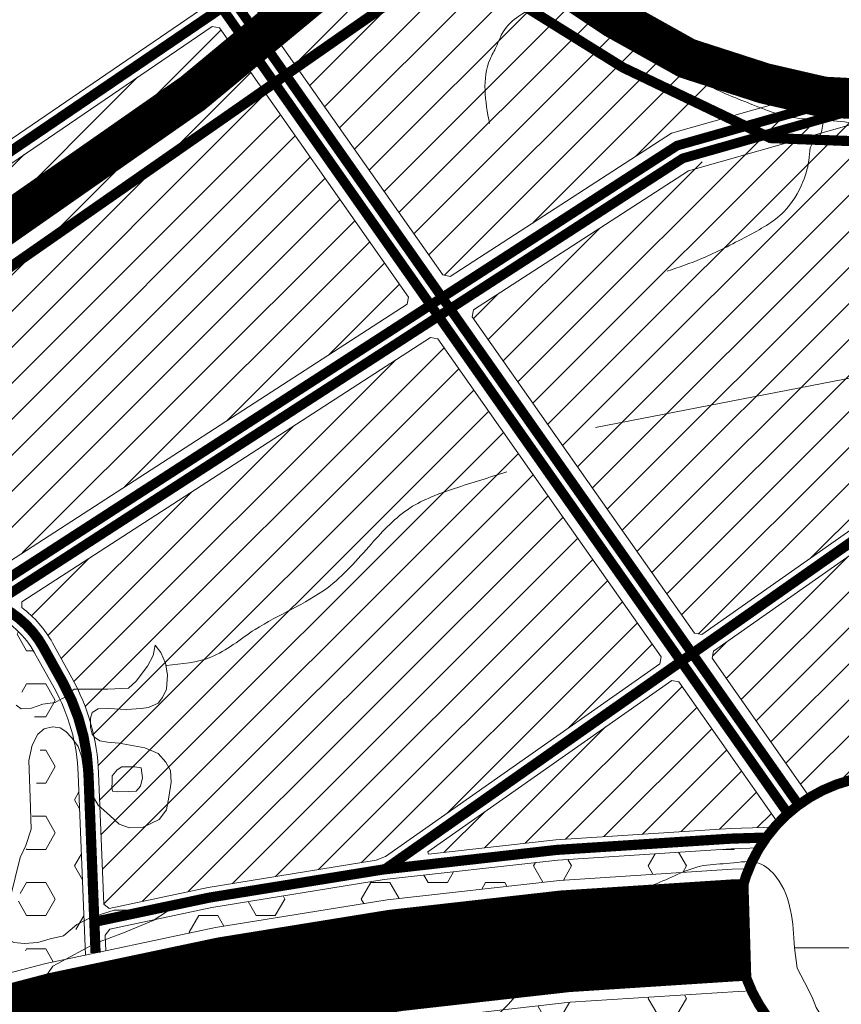
# Model space of a CAD drawing. Extents: x 177 to 27358, y -1722 to 33358.
# Drawn here: x 23787 to 24593, y 12351 to 13317 of the extents above; entities that cross this region are included whole.
import ezdxf

# ---------------------------------------------------------------- set-up
doc = ezdxf.new("R2010")
doc.units = 0
doc.header["$MEASUREMENT"] = 0
for name, pattern in [('$LONG$DUONG$HCM$', [3, 2, -1]), ('ACAD_ISO14W100', [25.5, 12, -3, 0.5, -3, 0.5, -3, 0.5, -3]), ('DASHED', [0.75, 0.5, -0.25])]:
    doc.linetypes.add(name, pattern=pattern)
for name, color, linetype, lineweight in [('0H-DUONG', 7, 'CONTINUOUS', 9), ('A-CXANH-HATCH-72', 84, 'CONTINUOUS', 9), ('A-DCUHH-HATCH', 40, 'CONTINUOUS', 5), ('A-LE', 4, 'CONTINUOUS', 9), ('D-DDO-32', 32, 'CONTINUOUS', 9), ('hh-duong HH', 7, 'CONTINUOUS', 9), ('hh-duong MOI', 7, 'DASHED', 9), ('NET-RANHHUYEN', 5, 'ACAD_ISO14W100', 9), ('NET-RANHSONG', 150, 'CONTINUOUS', 9), ('RANH-NSG', 1, '$LONG$DUONG$HCM$', 9)]:
    doc.layers.add(name, color=color, linetype=linetype, lineweight=lineweight)
pattern_1 = [(0, (0, 0), (0, 32.47595265), [18.75, -37.5]), (120, (0, 0), (-28.12500000700056, -16.23797632499999), [18.75, -37.5]), (59.99999999999999, (18.75, 0), (-28.12500000700056, 16.23797632500001), [18.75, -37.5])]
pattern_2 = [(45, (0, 0), (-17.67766952966369, 17.67766952966369), [])]

msp = doc.modelspace()

# ---------------------------------------------------------------- hatches: boundary and pattern name
at = {"layer": 'A-CXANH-HATCH-72', "ltscale": 10}
h = msp.add_hatch(dxfattribs=at)
h.set_pattern_fill('HEX', color=256, scale=150, style=0)
h.set_pattern_definition(pattern_1)
h.paths.add_polyline_path([(23467.41921964267, 12976.85674023397), (23383.76372004316, 12924.34719610298), (23388.1525307134, 12910.4561042306), (23400.42725249958, 12897.74320900393), (23416.96765731215, 12871.00128856635), (23436.98246686931, 12847.1310508546), (23453.77785109398, 12827.10039241962), (23488.16903359482, 12790.35340233193), (23489.61796786278, 12787.64535966801), (23509.79427816471, 12751.31386666309), (23515.55658616098, 12743.46490931151), (23525.16528742197, 12723.17978458698), (23533.83666054609, 12713.69621257352), (23539.25930251118, 12701.71861071891), (23560.23835582156, 12661.8523584387), (23569.57743152626, 12650.53925143898), (23578.96985535373, 12647.89598174928), (23599.37487231463, 12650.05870752968), (23625.62207701814, 12661.44232493743), (23643.5363746212, 12672.42201261437), (23697.95406594536, 12697.15634853852), (23710.7426422113, 12702.84541185406), (23720.2321976671, 12701.26151247103), (23738.26956236565, 12702.29514668437), (23751.41441110503, 12699.25661469598), (23759.80327482912, 12691.62998598292), (23770.35959137865, 12681.38871139225), (23785.33092665992, 12666.6776230355), (23791.80020581765, 12650.20371253428), (23807.97924506863, 12621.77418582563), (23806.87781667475, 12597.79105518202), (23803.67342512577, 12568.91696645481), (23796.49764243624, 12514.58902826615), (23792.19275151229, 12499.01764701286), (23792.16878795593, 12484.22632202424), (23790.88286233764, 12474.12791399593), (23785.39633997081, 12451.29427662041), (23790.9499434383, 12407.9639489666), (23799.07351401023, 12387.91253319523), (23812.61105658527, 12391.45469753306), (23841.55476891265, 12397.56528603342), (23840.52465442698, 12422.9256427537), (23845.31777573068, 12428.12024519665), (23850.32224073889, 12428.31930205624), (23844.40054829262, 12577.19587278293, 0.1171440080058918), (23820.72293087119, 12661.76815437616), (23801.66145989992, 12696.15113005139, 0.3160929365054724), (23708.60716982513, 12741.36363333041), (23644.13646048607, 12730.95754164753, -0.3713914044097844), (23521.79856007121, 12806.16207340537)])
h = msp.add_hatch(dxfattribs=at)
h.set_pattern_fill('HEX', color=256, scale=150, style=0)
h.set_pattern_definition(pattern_1)
h.paths.add_polyline_path([(24314.43386685341, 12492.80008257486), (24144.38341500101, 12473.59269960348), (23975.44867067154, 12446.27378585958), (23878.98829749361, 12425.9090986901), (23880.49725920699, 12424.5155853929), (23881.23600843394, 12405.9427782897), (23979.11281141212, 12426.6065017249), (24147.10373508443, 12453.77278756979), (24316.20321977068, 12472.87275776911), (24485.62604808135, 12483.83982047441), (24501.84272174244, 12484.32716728576, -0.0383920909393737), (24512.1356711223, 12504.64552242814), (24484.6794112524, 12503.82040126194)])
h = msp.add_hatch(dxfattribs=at)
h.set_pattern_fill('HEX', color=256, scale=150, style=0)
h.set_pattern_definition(pattern_1)
h.paths.add_polyline_path([(24163.42565561333, 12334.8533153728), (24001.09765581757, 12308.60279691244), (23886.07369898979, 12284.31897112301), (23886.87998074915, 12264.0483365952), (24004.76179654952, 12288.93551277583), (24166.14597570038, 12315.03340334054), (24328.58869016308, 12333.38148412205), (24492.25250579906, 12343.97575495755), (24515.83683147869, 12344.6845159613, -0.03811893974751995), (24504.6840258388, 12364.3583788662), (24491.30586898079, 12363.95633574505), (24326.81933724445, 12353.30880892872)])
at = {"layer": 'A-DCUHH-HATCH', "ltscale": 10}
h = msp.add_hatch(dxfattribs=at)
h.set_pattern_fill('ANSI31', color=256, scale=200, style=0)
h.set_pattern_definition(pattern_2)
h.paths.add_polyline_path([(24506.66690266436, 13258.08985672699), (24441.09813674547, 13279.28080360338), (24370.30800019919, 13318.81503609316), (24296.5492283485, 13367.93557497958), (24251.84689762299, 13394.72867318758), (24227.26064033937, 13408.12508112987), (24202.67438305582, 13412.5905974978), (24169.1475119338, 13399.19418955574), (24075.2726666411, 13343.37537611722), (24032.5279354538, 13307.92670672597), (24201.82593306983, 13066.7773033975), (24208.89662559874, 13065.40147184914)])
h = msp.add_hatch(dxfattribs=at)
h.set_pattern_fill('ANSI31', color=256, scale=200, style=0)
h.set_pattern_definition(pattern_2)
h.paths.add_polyline_path([(23982.76451548174, 13309.19473900364), (23975.75888253098, 13310.47257761983), (23492.08953568251, 12981.09237527972), (23489.47455768671, 12973.51390674366), (23540.85490034748, 12812.23297904387, 0.3713914044085349), (23640.94954614144, 12750.70199851428), (23705.4202554817, 12761.10809019712, -0.06536646450266059), (23734.04668813935, 12761.9522608738), (23743.20618754224, 12764.05125232298), (24166.89502917715, 13038.22206409834), (24168.21986461571, 13045.0306767149)])
h = msp.add_hatch(dxfattribs=at)
h.set_pattern_fill('ANSI31', color=256, scale=200, style=0)
h.set_pattern_definition(pattern_2)
h.paths.add_polyline_path([(24956.14258307953, 13227.19506514662), (24917.17788512684, 13239.09129745307), (24789.77641486764, 13239.09129745307), (24702.60684533709, 13234.62578108515), (24575.20512892237, 13241.32405563727), (24559.85382235943, 13244.86292091305), (24231.89644972432, 13032.64034092821), (24230.57161428554, 13025.83172831057), (24352.64039541429, 12851.95599351886), (24448.66035501905, 12715.24704182517), (24455.6257681582, 12714.02924882072), (24777.71630536797, 12940.25525661906, -0.1493875114129312), (24811.05311060785, 12951.14501869093), (24993.30613488855, 12954.6355476315, 0.1964528005844622), (25021.09696689201, 12966.61909791461), (25055.94521611987, 13002.14873222762), (25058.97239508027, 13010.69581464376, 0.09887235625009481), (25037.17579352139, 13079.79687801473)])
h = msp.add_hatch(dxfattribs=at)
h.set_pattern_fill('ANSI31', color=256, scale=200, style=0)
h.set_pattern_definition(pattern_2)
h.paths.add_polyline_path([(24319.90385658369, 12828.97080198098), (24196.96554583136, 13004.08510162819), (24189.89485330148, 13005.46093317675), (23789.11429004874, 12746.11416363063), (23788.98254203528, 12740.48787376282, -0.1055647447751086), (23819.1532766831, 12705.84836396754), (23838.21474765443, 12671.46538829205, -0.1171440080068835), (23864.38474585739, 12577.99076126716), (23869.50015654423, 12449.38482506903), (23874.59104157265, 12445.42160775074), (23971.78452994275, 12465.94106999586), (24136.54340538064, 12492.58469220963), (24145.57088581239, 12496.25669691942), (24414.70973744052, 12685.29114814742), (24415.92753044495, 12692.25656128658), (24319.90633262794, 12828.96727589172)])
h = msp.add_hatch(dxfattribs=at)
h.set_pattern_fill('ANSI31', color=256, scale=200, style=0)
h.set_pattern_definition(pattern_2)
h.paths.add_polyline_path([(25062.33639380684, 12859.95818890398), (25060.39024765797, 12973.03156118636), (25056.80306415862, 12974.46122380942), (25035.37535474813, 12952.61454007663, -0.196452800573818), (24993.6891067443, 12934.63921465354), (24811.43608246397, 12931.14868571276, 0.1493875114138199), (24789.21154563741, 12923.88884433187), (24467.12100842769, 12697.6628365333), (24465.90321542325, 12690.69742339415), (24561.68645514333, 12554.32550295333, -0.353984525060741), (24746.9534902188, 12529.6915936684), (25062.91584704768, 12535.74293767963), (25067.82888625202, 12540.83794023091)])
h = msp.add_hatch(dxfattribs=at)
h.set_pattern_fill('ANSI31', color=256, scale=200, style=0)
h.set_pattern_definition(pattern_2)
h.paths.add_polyline_path([(24433.17039084901, 12667.70694285577), (24426.20497770984, 12668.92473586021), (24187.05132332054, 12500.9509203252), (24187.92812735599, 12498.63829722921), (24312.66451394085, 12512.72740738202), (24483.73277444823, 12523.80098205175), (24527.08485252299, 12525.10380761346, -0.008823760548379708), (24530.59662479251, 12528.9958002485)])

# ---------------------------------------------------------------- linework, layer by layer
at = {"layer": '0H-DUONG', "const_width": 100, "flags": 128}
msp.add_lwpolyline([(22337.70169713148, 11576.76750030663), (22479.01522467461, 11686.95411382062), (22613.37457581056, 11786.6414773979), (22752.34390897164, 11879.79600378858), (22895.6060949933, 11966.20788801776), (23042.83400475664, 12045.66733129445), (23193.69153375882, 12118.00454035862), (23347.83258362151, 12183.0597280842), (23504.90704981999, 12240.66310981398), (23664.5538586308, 12290.69490766226), (23826.40994241164, 12333.0453449467), (23990.1052336127, 12367.60464931821), (24155.26469534438, 12394.31305147092), (24321.51127850982, 12413.0907833489), (24488.46595853315, 12423.8980781108), (24502.88170718976, 12424.33130315281)], dxfattribs=at)
at = {"layer": 'A-LE'}
for p, q in [((24201.82593306983, 13066.7773033975), (23965.1997961982, 13403.82943940641)), ((25165.37390213078, 13374.12990186013), (24442.61736518122, 13168.998721823)), ((23485.75512342482, 13000.97585274238), (23964.26600381042, 13326.84312473362)), ((23492.08953568251, 12981.09237527973), (23975.75888253098, 13310.47257761983)), ((23975.75888253144, 13310.47257761975), (23982.76451548174, 13309.19473900364)), ((23982.76451548173, 13309.19473900364), (24168.21986461571, 13045.03067671489)), ((24231.8964497242, 13032.64034092813), (24442.61736518122, 13168.998721823)), ((24208.89662559862, 13065.40147184916), (24201.82593306983, 13066.7773033975)), ((24168.21986461571, 13045.03067671489), (24166.89502917694, 13038.22206409731)), ((24166.89502917714, 13038.22206409834), (23743.20618754222, 12764.05125232297)), ((24230.57161428554, 13025.83172831057), (24231.89644972431, 13032.64034092815)), ((24352.64039541429, 12851.95599351886), (24230.57161428554, 13025.83172831057)), ((24189.89485330148, 13005.46093317674), (23789.11429004873, 12746.11416363062)), ((24189.89485330259, 13005.46093317653), (24196.96554583136, 13004.08510162819)), ((24196.96554583136, 13004.08510162819), (24319.90385658369, 12828.97080198098)), ((24319.90633262794, 12828.96727589172), (24415.92753044495, 12692.25656128658)), ((23819.15327668311, 12705.84836396752), (23838.21474765443, 12671.46538829205)), ((23820.72293087119, 12661.76815437616), (23801.66145989992, 12696.15113005139)), ((24415.92753044495, 12692.25656128658), (24414.70973744053, 12685.29114814743)), ((24414.70973744053, 12685.29114814743), (24145.57088581239, 12496.25669691941)), ((23851.46230968439, 12399.65696328665), (23844.40054829262, 12577.19587278293)), ((23864.38474585737, 12577.99076126769), (23869.50015654424, 12449.38482506904)), ((23971.78452994274, 12465.94106999586), (24136.54340538064, 12492.58469220963)), ((24145.57088581239, 12496.25669691941), (24136.54340538064, 12492.58469220963)), ((23874.59104157265, 12445.42160775074), (23971.78452994274, 12465.94106999586)), ((23869.50015654424, 12449.38482506904), (23874.59104157265, 12445.42160775074))]:
    msp.add_line(p, q, dxfattribs=at)
at = {"layer": 'A-LE', "flags": 128}
for points in [[(25485.8775099577, 13506.67438694102), (24425.92375428283, 13205.8406295546), (24208.89662559884, 13065.40147184921)], [(23789.11429004873, 12746.11416363062), (23788.98254203528, 12740.48787376282)], [(24527.08485252244, 12525.10380761345), (24483.73277444828, 12523.80098205175), (24312.66451394086, 12512.72740738202), (24187.92812735599, 12498.63829722921), (24187.05132332055, 12500.9509203252), (24426.20497770984, 12668.92473586021), (24433.170390849, 12667.70694285577), (24530.59662479228, 12528.99580024883)], [(24512.13567112217, 12504.64552242812), (24484.67941125277, 12503.82040126249), (24314.43386685611, 12492.80008257563), (24144.38341499559, 12473.59269960265), (23975.44867067349, 12446.27378585995), (23875.39732333195, 12425.15097322316), (23870.70388254614, 12419.12209175919), (23871.31144218417, 12403.84750662203)], [(24501.84272174244, 12484.32716728576), (24485.62604808329, 12483.8398204755), (24316.20321976663, 12472.87275776855), (24147.10373508096, 12453.77278756934), (23979.11281140916, 12426.60650172431), (23812.61105658721, 12391.45469753344), (23647.97893386872, 12348.37789606051), (23485.59542114611, 12297.48844112619), (23325.82573625241, 12238.89665106319), (23169.04128329416, 12172.72581578745), (23062.10574189205, 12121.4494978872), (23055.22252447689, 12123.68772197668), (23050.4621992672, 12132.5079792238), (23052.59594666269, 12139.06989914047), (23160.82453313901, 12190.96624093004), (23318.49012046384, 12257.50895872329), (23479.15821158911, 12316.43021823057), (23642.45395894826, 12367.60555885995), (23666.47560630914, 12373.89094057851), (23672.30553721741, 12370.25615746255), (23675.29010082239, 12355.52399669642)], [(23606.65954972355, 12209.67396673832), (23681.12878339231, 12233.01191926355), (23840.20882823927, 12274.63599236061), (24001.09765581281, 12308.60279691127), (24163.42565561238, 12334.85331537285), (24326.81933724916, 12353.30880892894), (24491.30586898634, 12363.95633574638), (24504.6840258388, 12364.3583788662)]]:
    msp.add_lwpolyline(points, dxfattribs=at)
for points in [[(24352.64039541429, 12851.95599351886), (24448.66035501905, 12715.24704182516), (24455.62576815821, 12714.02924882072), (24777.71630536797, 12940.25525661906, -0.1493875114138142), (24811.05311060805, 12951.14501869093), (24993.30613488855, 12954.6355476315, 0.19645280057374), (25021.09696689085, 12966.61909791343), (25055.94521611986, 13002.14873222761), (25058.97239508027, 13010.69581464376, 0.09887235625009481), (25037.17579352139, 13079.79687801473)], [(24561.68645514333, 12554.32550295333), (24465.90321542325, 12690.69742339415), (24467.12100842769, 12697.6628365333), (24789.21154563741, 12923.88884433187, -0.1493875114138199), (24811.43608246397, 12931.14868571276), (24993.6891067443, 12934.63921465354, 0.196452800573818), (25035.37535474813, 12952.61454007663), (25056.80306415862, 12974.46122380942), (25060.39024765797, 12973.03156118636), (25062.33639380684, 12859.95818890398)]]:
    msp.add_lwpolyline(points, format="xyb", dxfattribs=at)
msp.add_lwpolyline([(24774.24040698199, 12365.91215078981, 299.1074931173119), (24773.40392759676, 12364.11050707299, 0.003343279667044846)], format="xyb", close=True, dxfattribs=at)
at = {"layer": 'A-LE'}
for centre, radius, start, end in [((24336.2727449356, 12840.46251613197), 20.00000000012555, 215.0706242000426, 215.0829674519523), ((23722.94828437475, 12652.51357742997), 90.0000000002497, 29.0034114949934, 99.16892136021842), ((23722.94828437526, 12652.51357743013), 109.9999999997398, 29.00341149233786, 53.10779433121936), ((23654.55067143091, 12569.64443217445), 209.9999999993851, 2.277787710409286, 29.00341149259643), ((23654.55067143072, 12569.64443217495), 189.9999999993153, 2.277787710361865, 29.0034114949934)]:
    msp.add_arc(centre, radius, start, end, dxfattribs=at)
at = {"layer": 'D-DDO-32', "flags": 128}
msp.add_lwpolyline([(24351.50291905088, 12917.16384839596), (25115.84355599966, 13065.46464042881)], dxfattribs=at)
at = {"layer": 'hh-duong HH', "flags": 128}
for points, const_width in [([(23750.69826728352, 12753.11719655487), (24431.45351289278, 13193.63674761933), (26495.71200527807, 13779.51007950405)], 9.500000000634978), ([(23758.03252172789, 12741.78323379746), (24437.0876065717, 13181.20260375853), (26499.39796403963, 13766.52302025074)], 9.500000000634978), ([(23954.35540767891, 13396.21617876241), (24341.79682663117, 12844.3415652357), (24550.88179444984, 12546.65567906093)], 9.500000000032598)]:
    msp.add_lwpolyline(points, dxfattribs=dict(at, const_width=const_width))
at = {"layer": 'hh-duong HH', "const_width": 9.500000000032598, "flags": 128}
msp.add_lwpolyline([(23943.30640805496, 13388.45927169079), (24330.74824510316, 12836.58406262501, 5.385760292375009e-05), (24330.74908076817, 12836.58287257), (24539.83446615582, 12538.89639187907)], format="xyb", dxfattribs=at)
at = {"layer": 'hh-duong HH', "ltscale": 60, "const_width": 9.902353053179175, "flags": 128}
msp.add_lwpolyline([(24774.24040698199, 12365.91215078981, 299.1074931173119), (24773.40392759676, 12364.11050707299, 0.003343279667044846)], format="xyb", close=True, dxfattribs=at)
at = {"layer": 'hh-duong MOI', "linetype": 'DASHED', "ltscale": 100, "const_width": 10, "flags": 128}
for points in [[(23476.07421033057, 12982.63306990512), (23985.10085632247, 13328.92692987883)], [(23860.17745329535, 12432.15818674643), (23973.61660030812, 12456.10742792791), (24143.02325494799, 12483.50265561869), (24313.54919039848, 12502.76374497883), (24484.20609285052, 12513.81069165712), (24518.92557707875, 12514.85408873423)]]:
    msp.add_lwpolyline(points, dxfattribs=at)
for points in [[(24145.15329594014, 12483.74324605886), (24783.46392550268, 12932.07205047546, -0.1493875114138165), (24811.24459653592, 12941.14685220195), (24993.49762081642, 12944.63738114252, 0.1964528005737868), (25028.23616081943, 12959.61681899502), (25146.24746486105, 13079.93558881326, -0.2081217033747894), (25183.22782059789, 13094.90769502298), (25554.09316715067, 13085.37786448114)], [(23476.1654576868, 12982.34664794742), (23531.32673020932, 12809.19752622477, 0.3713914044096503), (23642.54300331382, 12740.82977008103), (23707.0137126528, 12751.23586176366, -0.3160929365059756), (23810.4073682915, 12700.99974700957), (23829.46883926239, 12666.61677133497, -0.1171440080177512), (23854.39264707531, 12577.59331701683), (23861.38687593429, 12401.75223495434)]]:
    msp.add_lwpolyline(points, format="xyb", dxfattribs=at)
at = {"layer": 'NET-RANHHUYEN', "ltscale": 12, "const_width": 40, "flags": 128}
msp.add_lwpolyline([(8126.770817234545, 28807.6681267226), (9187.619289463371, 28553.09021587185), (8382.80054378703, 25538.6467119621), (9153.1594187109, 25326.78859897846), (9817.879599841923, 25143.38775959708), (10932.51243745681, 24856.90462730669), (11013.52692607297, 24959.55746220917), (11038.44746252262, 24948.06786956362), (11071.0359888867, 24934.66327422977), (11109.3751999922, 24919.34381736935), (11193.72185827306, 24904.02436050893), (11264.64959574264, 24904.02436050893), (11306.82267872758, 24907.85422472403), (11364.3317415413, 24921.25867889592), (11421.84080435504, 24953.81273646749), (11547.33752337169, 25070.58089354568), (11597.1788424265, 25126.11413640789), (11650.85378720532, 25166.32778124748), (11698.77804724269, 25195.05183344198), (11735.20019933071, 25208.45642877583), (11769.70578471223, 25216.11615720604), (11790.79244928243, 25214.20129567947), (11819.54685761156, 25198.88169765709), (11867.47087149342, 25168.24278393601), (11905.81032875444, 25139.51873174174), (11936.48179610104, 25110.79467954746), (11970.98713532705, 25076.32576044955), (11997.82473079421, 25028.45224601756), (12022.74526724386, 24986.32373965139), (12043.83193181411, 24944.19509212304), (12068.75246826375, 24905.89630881002), (12097.50687659289, 24859.93779706656), (12118.59354116309, 24815.89428801186), (12137.76314671586, 24792.91496155927), (12153.09888038915, 24785.25523312906), (12188.31511669305, 24784.99337775613), (12230.48844583349, 24804.14269883189), (12301.41618330308, 24850.10121057512), (12650.82652787596, 25077.59635894563), (12801.88427994771, 25135.08130659702), (13506.82021012726, 25278.79346398268), (13484.72283108276, 24675.50522352712), (13486.68001344636, 24635.09494012435), (13489.29615407783, 24608.96276205386), (13494.52818918521, 24593.28334228209), (13501.06804845286, 24585.44363239597), (13511.53211866762, 24574.99073293553), (13523.30401304266, 24567.1511642116), (13544.23190731672, 24558.00485953832), (13569.08401253799, 24547.55196007764), (13657.21654237623, 24511.01120739131), (13710.28520616378, 24465.06695300251), (13745.55904285416, 24422.94183452245), (13803.28964561599, 24307.60322426892), (13858.78269490213, 24215.38030288861), (13865.42987796683, 24200.66530139538), (13881.68352549169, 24199.16729103638), (13887.44110258708, 24198.44835334717), (13893.91843835824, 24195.57260259012), (13898.236498102, 24192.69671067087), (13907.59286857633, 24185.50733377811), (13921.26705263895, 24175.44220612854), (13953.65373149479, 24145.96547854463), (14006.91193501566, 24091.32593183619), (14040.97616358949, 24049.45730457575), (14071.20381257341, 24008.47757396338), (14102.15097407763, 23969.6546564191), (14120.86322271534, 23949.52425995752), (14131.65886438578, 23942.33488306477), (14142.64847658851, 23936.27748365681), (14162.79999642228, 23926.93129369643), (14183.6715210874, 23919.74177564195), (14198.0657099813, 23913.99027412784), (14219.65674716666, 23908.95771030294), (14237.64923712856, 23906.08195954588), (14323.25276538159, 23912.56467983666), (14392.05839630395, 23916.60783972222), (14456.81673853019, 23922.67243838803), (14479.48150599732, 23933.17897938056), (14502.44018312892, 23951.65396993564), (14521.57237304596, 23962.48405406255), (14541.34235185802, 23975.8623932782), (14554.7349340311, 23982.23303099981), (14564.30102898962, 23984.78128608855), (14582.79543001167, 23987.96660494948), (14604.47852935326, 23987.32954117729), (14637.00330144338, 23986.69247740487), (14662.51288799949, 23982.23303099981), (14692.87543019623, 23976.43169932583), (14736.79843261556, 23967.99388635931), (14796.82049690718, 23959.13795176804), (14865.29627946237, 23940.4825562714), (14946.22236094474, 23911.87750358068), (15044.57871323184, 23874.56643026396), (15091.88930761298, 23849.69256960232), (15147.91503739652, 23798.70092938634), (15199.12965797402, 23755.10815036138), (15232.32618841784, 23723.78883615675), (15267.36716200726, 23686.94260906269), (15302.40813559667, 23644.56946907871), (15320.54118034789, 23615.65767152262), (15322.47374716171, 23588.63010335531), (15326.3388807894, 23548.08853936152), (15328.27144760322, 23497.89432286568), (15328.27144760322, 23488.24167036362), (15368.85584300489, 23484.38046820116), (15409.44023840653, 23480.5194072002), (15438.42923292509, 23470.86675469837), (15455.82258040518, 23457.35290003362), (15471.28336107139, 23447.70010636983), (15489.48926656834, 23432.9470395523), (15246.02924594858, 23107.70561383785), (14986.92255173835, 22778.977526699), (14377.67158367387, 22191.46350841926), (14304.6600434868, 22137.91587851034), (14424.3971831707, 22103.43762261657), (14472.41261537262, 21951.57698343977), (14548.43716128243, 21963.5659752102), (14616.59341523893, 21871.79804843505), (14399.61510620762, 21188.83454542029), (14182.62965541027, 21161.24607913479), (14101.60795628403, 20074.9355685071), (14352.68894211436, 20076.6987097124), (14359.62270422333, 19902.16615163119), (14505.48658028758, 19905.99991493746), (14513.16368121241, 19706.64376247375), (14355.78415376091, 19702.80999916749), (14368.51807140601, 19251.80414343303), (14542.84129001258, 19239.65711292977), (14559.0574137518, 19110.08891548569), (14729.32648983344, 19106.03985414797), (14725.36057787656, 18960.06817260574), (14948.9636188486, 18941.45767260859), (14805.15408501939, 18192.38080380613), (14855.35411070759, 18073.30339951794), (14848.26590790789, 18016.66765967877), (14819.91294792228, 17967.11142569714), (14777.44919731282, 17899.56610093875), (14719.26641963825, 17820.47496830815), (14639.02421451847, 17712.28214276446), (14578.84263507203, 17664.19645957932), (14506.62465046421, 17620.11792945237), (14430.39462999381, 17592.06793480184), (14370.21290176058, 17584.05362868615), (14297.99506593956, 17600.08224091776), (14181.64394290926, 17620.11792945237), (14105.41377365209, 17640.15361798675), (14077.32907625354, 17644.16077104471), (13976.4797515712, 17586.15994190475), (13928.33442849933, 17554.10287095168), (13904.26176696337, 17477.96719311624), (13856.1164438915, 17441.90289235002), (13767.85016704655, 17389.81005610692), (13707.66843881331, 17353.74583209589), (13631.43841834291, 17277.61015426022), (13587.30527992043, 17225.51731801758), (13563.2326183845, 17189.45301725114), (13547.18417736053, 17125.33879858958), (13551.19621322312, 17085.26742152035), (13531.13573633657, 17061.22457992778), (13482.9904132647, 17005.12459062719), (13442.8693107048, 16985.08890209258), (13432.28338798469, 16964.40888002287), (13239.24428819813, 17120.20843489973), (13036.80026564816, 17302.46535324954), (12573.9937162822, 16358.40927334194), (13364.92200681752, 16000.1654159475), (13218.89405065423, 15821.43884986285), (13050.8888018006, 15679.03094289415), (12882.622402754, 15507.71024477049), (12774.52998466177, 15389.91608624105), (12680.53228733652, 15302.72472614425), (12424.23407064235, 15133.08760280482), (12254.05285888574, 14925.48268974077), (12155.95190657619, 14820.05509090469), (12089.30150903256, 14771.97316797986), (11991.22771497759, 14688.0052424185), (11928.10258846142, 14603.93384219197), (11884.4336762389, 14543.53766329141), (11860.8935610655, 14452.8428933169), (11846.68790205609, 14353.51587543242), (11832.2721441385, 14227.52083741609), (11742.44178977536, 13262.71167123098), (13312.11856113341, 12895.03561813644), (13307.1253147903, 12865.10772634744), (13308.37368779966, 12846.40288204051), (13308.37368779966, 12827.6978968359), (13303.3804414566, 12810.23999518346), (13298.38719511349, 12791.53515087654), (13290.89720275169, 12759.11323288087), (13287.15232941795, 12700.50453285551), (13287.38721321974, 12668.53574113994), (13296.12533289655, 12633.6197969376), (13307.36019859214, 12575.01109691224), (13308.60857160146, 12532.6133558846), (13308.60857160146, 12476.49854116844), (13307.36019859214, 12440.33565431138), (13319.84343729704, 12370.50404770164), (13338.56804966003, 12350.55211984253), (13364.78265438486, 12331.84713463792), (13397.23887846217, 12328.10616577653), (13414.71536351019, 12326.85922312181), (13449.66808791182, 12344.31712477448), (13468.39294596921, 12375.49195921774), (13512.08403574205, 12420.38386734974), (13553.27837949617, 12464.02855103187), (13683.38975542133, 12589.96553222699), (13802.40704851544, 12706.55312056401), (13917.25220579532, 12785.1137484487), (14039.0718886837, 12882.40401859608), (14058.92374673986, 12880.20066388048), (14100.83355245092, 12844.9455794555), (14191.27020419746, 12776.63904711654), (14206.71062013925, 12763.41835523261), (14217.73959396669, 12743.58745830463), (14226.56247819545, 12719.34957015029), (14237.59145202289, 12686.29798133861), (14250.82602406032, 12646.63618748243), (14264.06084179212, 12622.39829932809), (14281.70685594396, 12604.77075711548), (14352.38103259693, 12565.56879175752), (15956.31981196768, 11945.83144977455), (16326.87826815147, 11692.07143874228), (16271.58180458538, 11315.95331029872), (16608.21800979238, 11285.98490961924), (16592.1579633986, 11157.663291615), (16540.76566615172, 11048.5899316627), (16495.79738746233, 10968.38892040987), (16496.97994488995, 10888.80125909279), (16531.12963831545, 10804.77891885842), (16528.45711865707, 10703.3005469322), (16512.91595051389, 10689.91718728239), (16465.83428074573, 10658.56258259624), (16452.75603914352, 10640.27237300252), (16486.75946730936, 10433.85453529334), (16533.84113707748, 10292.75881420662), (16656.54522197069, 9914.974491993235), (16653.4254471906, 9899.392473950087), (16516.15880304293, 9858.879283503433), (16341.45560000047, 9799.667784334895), (16154.27379014859, 9727.990698964139), (16004.52829303599, 9650.080891073718), (15929.65566755742, 9569.05451018041), (15905.48048995533, 9539.331878521283), (15893.29750944617, 9428.702873324546), (15917.94359181372, 9334.53068452984), (15975.93807326925, 9247.6311205421), (15989.58394944966, 9222.072342215142), (16016.87545565487, 9162.435381001364), (16064.63552997515, 9090.871084009566), (16107.27852380555, 9043.161458573806), (16147.87744238156, 8978.810112516432), (16207.00079295038, 8913.187038667536), (16249.70089485627, 8870.53199831726), (16341.67074275092, 8795.065421042302), (16361.37844422206, 8781.940749807785), (16453.34829211669, 8785.221917616473), (16555.17174459141, 8801.627615497717), (16603.92899483363, 8816.995773222567), (16654.13880866877, 8829.279119378225), (16734.06500651877, 8832.34995591714), (16770.95386943074, 8830.302684503644), (16813.99120436877, 8825.184717713659), (16895.22202635749, 8806.64408686295), (16914.77341908744, 8802.982064178017), (16946.54421688756, 8802.982064178017), (16974.64926701328, 8805.423318526744), (17000.31048535607, 8802.982064178017), (17025.97170369886, 8793.21676445919), (17058.96466354593, 8793.21676445919), (17104.17702846316, 8790.775368948503), (17139.61406624867, 8790.775368948503), (17165.27503843595, 8794.43739163367), (17183.60451527447, 8801.761437003537), (17199.4899141745, 8815.18875940753), (17220.26322279593, 8834.719358845185), (17245.92444113873, 8861.574003653404), (17274.02949126445, 8882.325371427265), (17314.35419261579, 8900.635343690905), (17351.01314629277, 8914.062807256858), (17397.4474271015, 8914.062807256858), (17427.31445828103, 8912.578489604442), (17456.00412771419, 8911.911922989915), (17483.35938819336, 8913.911481672003), (17515.3849569338, 8923.908851597262), (17536.73550019776, 8933.23979606972), (17571.42988684618, 8949.902126332549), (17609.4601728018, 8973.229416932947), (17646.82337735822, 8993.890723397992), (17682.1850915614, 9019.217572680478), (17706.20420657783, 9033.880485423178), (17727.55474984179, 9046.543839483558), (17738.22977531826, 9053.208799820895), (17754.90976416544, 9059.873760158465), (17773.14742500326, 9061.405225893985), (17797.5104192502, 9061.405225893985), (17819.166441487, 9062.757274821437), (17863.83209504347, 9066.813421604027), (17907.14413951709, 9066.813421604027), (17950.45618399072, 9066.813421604027), (17982.94034042369, 9064.10932374889), (17999.18241864016, 9061.405225893985), (18015.42449685666, 9058.701128038847), (18039.78749110365, 9054.64484009453), (18062.7968762678, 9050.58869331194), (18084.45289850461, 9050.58869331194), (18096.63464178357, 9053.292791166845), (18107.46252982422, 9061.405225893985), (18125.05797096806, 9074.925856330934), (18139.94668625719, 9097.911111584435), (18150.77457429784, 9116.84007889362), (18156.18851831819, 9134.416997275119), (18165.66304343151, 9161.458399310977), (18175.13756854483, 9180.387366620162), (18183.25873073081, 9196.612236074208), (18207.6217249778, 9216.893252310845), (18240.10588141077, 9226.357735965204), (18267.17584766793, 9234.470170692344), (18288.2095888061, 9234.573360060378), (18302.2530061155, 9227.559023955873), (18315.12620018807, 9219.375584780042), (18322.14803192051, 9212.361248675537), (18432.15566238869, 9255.61636837366), (18432.15566238869, 9255.61636837366), (18432.15566238869, 9255.61636837366), (18432.15566238869, 9255.61636837366), (18432.15566238869, 9255.61636837366), (19328.90778588698, 9517.741728622836), (20751.79042733352, 12375.17099346294), (20792.53637087494, 12418.6967519397), (20848.40743467465, 12449.95760558538), (20922.52991784111, 12378.93270047086), (21189.40576088463, 12430.63624324169), (21322.84375224859, 12466.01241223344), (21532.5321042116, 12490.50355538938), (21532.5321042116, 12490.50355538938), (21530.03346643478, 12664.31797020373), (21663.05488045637, 12725.58655913411), (21745.7266967297, 12725.58655913411), (21760.8637829162, 12722.09703632262), (21776.0008691027, 12717.44433924094), (21807.43960313616, 12716.28116497005), (21833.05602117834, 12720.9338620522), (21858.67268537604, 12734.8918121362), (21893.60461207989, 12748.84976221997), (22281.68770845787, 12905.07070135701), (22548.7533774141, 12959.69697884404), (23166.53204583799, 13110.77736528291), (23217.80008215851, 13118.45939729716), (23240.87051388615, 13118.45939729716), (23269.06787232356, 13115.898719959), (23294.70176740606, 13103.09519210624), (23317.77244528921, 13077.48841872442), (23442.03641757245, 12885.41164456637), (23956.81156406481, 13245.13429834441), (24075.2726666411, 13343.37537611722), (24169.14751193381, 13399.19418955575), (24202.67438305582, 13412.5905974978), (24227.26064033937, 13408.12508112987), (24251.84689762291, 13394.72867318759), (24296.54922834852, 13367.93557497956), (24370.3080001992, 13318.81503609315), (24441.09813674545, 13279.28080360339), (24517.09200051682, 13254.72060474128), (24575.20512892237, 13241.32405563727), (24702.60684533709, 13234.62578108515), (24789.77641486763, 13239.09129745307), (24917.17788512683, 13239.09129745307), (24968.6315226928, 13223.38209251481), (25010.21038630584, 13203.70764907453), (25047.41260516666, 13192.777481142), (25064.9194303312, 13205.89368266104), (25064.9194303312, 13245.24256954183), (25058.3544632028, 13293.33559076864), (25058.3544632028, 13372.03322336826), (25060.54278557895, 13428.87052010306), (25067.10799886286, 13481.33560850289), (25106.4985400998, 13557.84720751624), (25121.81704288823, 13586.26578530254), (25132.7589009244, 13632.17277294285), (25152.45404846514, 13671.52165982364), (25180.90273166585, 13723.98674822346), (25213.72830577438, 13763.33563510449), (25312.96909476537, 13783.92890152129), (25463.96604642919, 13818.90572122907), (25621.52821137693, 13842.9522318426), (25871.00163921082, 13930.39399878824), (25958.53601118919, 13954.44050940176), (26024.18691325074, 13954.44050940176), (26088.86001086798, 13991.83806421169), (26118.37748478488, 14023.50829417751), (26232.1241868839, 14037.64834208627), (26305.58434159148, 13931.18437823261), (26397.16715749633, 13756.13124170484), (26495.54170685037, 13599.56450919205), (26553.03821573375, 13500.64754811725), (26602.94599677299, 13363.85034884027), (26602.94599677299, 13323.35607409155), (26577.14963906187, 13257.0926897461), (26546.58932823868, 13152.23353252051), (26502.73632588697, 13075.57220260011), (26420.51225359546, 12971.53167531829), (26343.76962232718, 12900.34604397303), (26258.80458382975, 12834.63625209992), (26177.65075614143, 12788.55502838063), (26142.19755234198, 12762.67427566674), (26124.41272088054, 12735.89910578079), (26108.04947694756, 12716.8290552183), (26095.77728969216, 12686.86199393127), (26086.23230975895, 12637.82474118428), (26086.23230975895, 12599.68478095698), (26077.94159949954, 12312.70240841367), (26075.06402723311, 12189.10502979256), (26072.18670066104, 12085.62823330871), (26063.55447525052, 12042.5129014403), (26031.90314587478, 11970.65406195893), (26000.25181649908, 11913.16690583531), (25977.23246683954, 11861.42850759303), (25959.96801601846, 11818.31317572486), (25934.07158548121, 11763.70046899076), (25919.68446123219, 11726.33389500416), (25913.92956239374, 11674.59549676188), (25913.92956239374, 11640.10323126734), (25919.68446123219, 11602.73651638305), (25928.31668664276, 11573.99300877008), (25950.20436811078, 11550.85595258864), (25969.04666806904, 11527.68987152752), (25979.19261639054, 11504.52393136387), (25992.23726669284, 11481.35785030251), (26002.38321501438, 11458.19176924139), (26009.63021566072, 11437.92155398595), (26015.42786531668, 11413.30761047084), (26013.97826863194, 11395.93312012338), (26013.97826863194, 11378.55862977639), (26008.18061897598, 11353.94468626104), (26000.9336183296, 11333.6744710056), (25990.78791570246, 11309.06052749026), (25977.74301970581, 11277.20727170425), (25958.90071974749, 11226.53152221957), (25922.29864915184, 11151.09022353593), (25906.76953754846, 11116.96274160434), (25894.34649396012, 11089.04024357888), (25875.7118057304, 11058.01532404873), (25869.50016108908, 11020.78542061293), (25868.8991927008, 10962.92742233494), (25881.66154019109, 10919.90057408068), (25888.04246824193, 10870.49924225853), (25894.42364198707, 10808.34922509388), (25902.40010916851, 10771.69671951075), (25908.78103721934, 10744.60565748582), (25919.94809127336, 10703.17235967497), (25916.75750440076, 10684.04919076458), (25905.5906960411, 10669.70695497891), (25886.44717480561, 10660.14537052371), (25849.75591715965, 10650.58392696575), (25812.14846527009, 10655.00557152931), (25758.06229310141, 10669.94972132872), (25740.80079061259, 10669.94972132872), (25729.29320418484, 10663.05250812745), (25721.23786911598, 10650.40738242961), (25710.88086934492, 10635.4632326302), (25694.77019920718, 10627.41643692976), (25672.90561300838, 10620.51922372872), (25649.89044015283, 10612.47228713081), (25603.85960305307, 10606.72465642871), (25553.22592793764, 10607.87409803065), (25517.55233630329, 10612.47228713081), (25487.63241503562, 10625.11741282864), (25417.85767562824, 10676.98712751739), (25368.37483286395, 10727.56720761679), (25316.59032539746, 10774.69868111521), (25280.91648806871, 10811.48419391461), (25261.35356657206, 10820.68057211469), (25247.54431544215, 10825.27876121438), (25229.13198060223, 10828.7275087126), (25203.81514304454, 10835.62472191363), (25168.14155141015, 10841.37249351296), (25138.99483027244, 10853.27114438781), (25111.37657370691, 10868.21529418699), (25086.05973614922, 10883.15930308848), (25071.09965266822, 10895.80442878654), (25053.8381501794, 10901.55220038564), (25029.67214497276, 10902.70164198758), (25011.25981013288, 10892.35568128856), (24996.29997234619, 10878.56111398878), (24976.73680515523, 10856.71975098833), (24965.22921872743, 10837.17741208923), (24907.69104089422, 10787.74691448946), (24846.70036600783, 10723.37212619306), (24829.18113014229, 10697.49602309571), (24811.91962765346, 10673.35549509669), (24795.80871182138, 10652.66357369841), (24780.84887403475, 10631.97179319736), (24776.24579032476, 10619.32666749953), (24771.64270661478, 10590.14764579086), (24771.64270661478, 10559.10976369333), (24769.34128760695, 10513.12787269385), (24762.43653919482, 10490.13692719423), (24749.77812041598, 10471.74417079453), (24734.81828262929, 10456.80002099559), (24717.55678014047, 10432.65949299656), (24700.29527765164, 10414.26673659663), (24688.78744552953, 10400.47216929685), (24678.43069145283, 10393.57481519835), (24663.47060797184, 10393.57481519835), (24647.35993783406, 10393.57481519835), (24628.94760299419, 10390.12620859783), (24611.68610050536, 10388.97662609843), (24593.27401135979, 10386.67760199708), (24582.91701158873, 10380.92983039775), (24574.86167651987, 10368.28484559738), (24555.31718209973, 10346.68540356195), (24537.2962383647, 10316.68227252158), (24495.24736964963, 10248.67500641946), (24473.22160795502, 10202.67000823402), (24449.193682975, 10138.66324414247), (24429.17033026019, 10110.66029365877), (24401.13758732059, 10060.65493436045), (24390.68894355573, 10032.1293951413), (24388.68653457594, 9986.124537853793), (24370.66559084092, 9958.121446472163), (24348.64007484066, 9930.11849598823), (24324.6119041663, 9902.115545504297), (24296.57940692105, 9868.111912453118), (24258.53511047117, 9836.108459958843), (24226.49779526637, 9812.10587058802), (24204.47203357175, 9802.104826907896), (24199.45151515544, 9792.793758163265), (24197.45402006269, 9784.14758460367), (24198.78568345784, 9774.171338879074), (24204.77767734733, 9769.515804506875), (24222.08807301244, 9768.185591444177), (24285.27967791619, 9748.91250762021), (24315.58189959769, 9730.284734231922), (24343.55346464331, 9704.671404925677), (24357.53912431896, 9669.744188925288), (24357.53912431896, 9625.50322712845), (24359.87002664915, 9557.977266801558), (24350.54617163396, 9502.093805739227), (24338.89141428854, 9432.239514636378), (24327.23665694311, 9367.042025982671), (24306.25829027681, 9329.786479206326), (24292.2726306012, 9301.84467822643), (24292.2726306012, 9273.902877246765), (24285.24626348413, 9158.272546355416), (24278.25331079916, 9067.461869293162), (24275.92240846893, 8939.395504556865), (24271.26060380851, 8864.884270106711), (24266.59855345374, 8783.387479738602), (24252.61289377808, 8713.533188635287), (24243.50844382043, 8661.518772239368), (24220.19892912958, 8554.408793462477), (24208.54441747852, 8482.225889788278), (24283.86840955055, 8409.419232992026), (24345.50624336371, 8341.689253120952), (24410.84251427783, 8277.653745944415), (24473.71299666174, 8222.23834629477), (24503.29926499758, 8170.517278442196), (24515.71714900446, 8125.285102907837), (24520.34111673451, 8081.4046977498), (24520.34111673451, 8046.762235546754), (24513.40516513947, 8014.42936475532), (24504.15747537382, 7972.858410111665), (24504.15747537382, 7933.597046879622), (24506.46945923881, 7896.645134161961), (24511.09318127446, 7868.931164399757), (24511.09318127446, 7838.907744122938), (24511.09318127446, 7813.50322487465), (24513.40516513947, 7792.717747552822), (24520.34111673451, 7774.24186164284), (24557.76872035745, 7725.381012534759), (24607.05279638991, 7683.72326504629), (24648.75474467804, 7634.491432886141), (24705.62094845482, 7592.833685397673), (24785.23353546457, 7524.666500661559), (24834.51761149704, 7490.58283784477), (24895.174879146, 7429.98973777987), (24946.47192901543, 7335.064009059723), (24997.6940421071, 7255.986569236302), (25033.39416873164, 7195.515627282708), (25089.07882836316, 7019.348414419255), (25116.25213245479, 6937.785402237707), (25116.25213245479, 6905.287258707955), (25127.09609843414, 6848.957152649797), (25131.43383224251, 6790.460466117169), (25131.43383224251, 6753.629302535941), (25127.09609843414, 6716.79813895448), (25120.58962056877, 6684.299995424728), (25105.40792078105, 6660.468032896322), (25088.05723124196, 6623.636869314862), (25062.03107408614, 6586.805564835937), (25036.00516262468, 6554.30742130665), (24966.82819757902, 6478.593626906433), (24939.1974106015, 6435.219466376155), (24903.67172696783, 6387.902149107809), (24879.98801977683, 6309.040141524085), (24868.14628902853, 6226.234836304597), (24868.14628902853, 6155.259001299775), (24856.30431258582, 6025.136519709173), (24852.6046470131, 5908.609094593943), (24848.65732153221, 5774.543456265506), (24840.76291626479, 5691.738291943249), (24836.8155907839, 5628.648488619867), (24840.76291626479, 5581.331312248985), (24852.6046470131, 5530.070979140037), (24852.6046470131, 5502.469163767564), (24884.18300516591, 5443.322658079946), (24899.97206139511, 5399.948497549667), (24927.60309406699, 5368.403666336591), (24939.44482481529, 5340.801850964352), (24963.1285320063, 5305.313863013209), (24986.8122391973, 5277.7121885382), (25030.23232809842, 5257.996686642327), (25084.49540020147, 5246.010820230505), (25150.4336222813, 5238.026723906201), (25224.36428167552, 5238.026723906201), (25278.31384778369, 5236.030770274148), (25314.2800613929, 5234.034675744399), (25336.25963254908, 5230.042627582363), (25359.88712000612, 5226.508214419278), (25377.4164293401, 5212.97712539792), (25392.15710776357, 5201.435931417429), (25416.85749818876, 5178.751437926236), (25435.183840005, 5158.454733945466), (25451.22915544475, 5145.06736034857), (25463.18095726337, 5131.536271327444), (25478.32015192798, 5102.484198243859), (25489.47516695866, 5084.575424670977), (25499.03660841355, 5063.084755486379), (25517.40766660214, 5003.102868668539), (25526.96910805703, 4951.764337461012), (25541.77047298576, 4862.708538450803), (25551.7304306818, 4802.614638140461), (25574.92295058746, 4725.264742259438), (25584.91362007767, 4639.436199916563), (25598.9005082251, 4569.575709324599), (25617.5359778108, 4470.97748791593), (25636.96278463567, 4371.518805626816), (25649.55756857703, 4296.770299828415), (25660.67056987331, 4219.80167251503), (25657.65344321421, 4174.15948532828), (25649.50376151364, 4125.313994045173), (25632.46387533154, 4021.702358677321), (25623.11181055591, 4007.161000881257)], dxfattribs=at)
at = {"layer": 'NET-RANHSONG', "flags": 128}
for points in [[(23772.75830849972, 12435.32843984108), (23787.48277109584, 12495.19972214083), (23792.84603313509, 12506.98650042064), (23798.20929517432, 12523.05937989269), (23797.1365936276, 12554.13361353896), (23796.06389208088, 12590.56547367576), (23799.28199672104, 12605.56682784999), (23804.64525876028, 12616.28208083151), (23811.08122234623, 12621.63970732204), (23819.14589380053, 12623.40402550533), (23826.69190447492, 12622.39900381564), (23832.22543270104, 12618.88121655447), (23838.26238865713, 12612.85094551769), (23844.29909891892, 12604.3079089099), (23847.8203903911, 12593.75482892225), (23850.33580918067, 12577.67405919152), (23855.86933740679, 12560.5881268734), (23863.91828442247, 12546.51725962482), (23875.48876860469, 12536.46676093087), (23884.54383399735, 12527.92372432308), (23894.60501776693, 12524.40607795984), (23908.18749300874, 12524.90865925331), (23923.78245069881, 12532.44653327394), (23930.82527933753, 12541.99459157166), (23933.34069812708, 12554.55771493915), (23935.35293488103, 12569.13102258373), (23934.84975284537, 12580.6891242613), (23930.32234299622, 12588.7295795754), (23922.77633232184, 12597.27261618319), (23909.69679342133, 12602.80044682374), (23884.54383399735, 12607.3231148769), (23872.97334981513, 12608.32813656683), (23865.4275848351, 12609.83573955045), (23860.39699295029, 12613.35338591392), (23857.88157416069, 12616.36859188116), (23856.37251944245, 12622.90144421164), (23856.37251944245, 12631.94692121566), (23857.88157416069, 12637.47475185621), (23863.91828442247, 12640.99239821969), (23873.97946819205, 12641.49497951338), (23891.58666263607, 12640.48995782345), (23906.1752562548, 12641.49497951338), (23913.21808489356, 12642.50000120331), (23922.82841952474, 12646.79878316847), (23926.85289303258, 12652.32661380902), (23930.87736654043, 12660.36706912335), (23931.8834849174, 12674.43779547423), (23929.8712481635, 12685.99603804926), (23925.34383831434, 12696.54911803691), (23919.81006439387, 12703.58441076361), (23917.79782763997, 12693.53391206967), (23912.26429941385, 12682.98083208202), (23901.19699726729, 12668.40752443745), (23893.65098659291, 12661.37209081327), (23873.52861905369, 12660.36706912335), (23840.32671261398, 12660.36706912335), (23836.30223910613, 12657.35186315611), (23833.78682031658, 12653.33177639664), (23828.75622843175, 12651.32159211933), (23821.71339979304, 12647.30136446239), (23809.63997926951, 12645.79376147877), (23798.57267712291, 12641.77353382184), (23788.51149335333, 12641.27109342538), (23783.48090146851, 12644.78873978885)], [(23877.58650699357, 12568.73087375428), (23877.26759572293, 12563.95402665603), (23877.90517256985, 12560.45089273252), (23883.00603303973, 12559.81403614514), (23893.84508513204, 12560.13246443895), (23901.17734171899, 12560.45089273252), (23905.3217140713, 12565.22788072847), (23907.23444461209, 12573.50772085277), (23905.95929091823, 12583.37998424055), (23899.90218802514, 12584.33541001942), (23887.15040539201, 12584.33541001942), (23882.68712176909, 12581.46927358097), (23877.58650699357, 12575.41857241005), (23877.58650699357, 12568.73087375428)], [(23817.46372614204, 12206.4484883583), (23814.90963176011, 12303.39415761855), (23809.28937342728, 12352.05070538753), (23810.22596030225, 12375.44334958893), (23819.59305752362, 12388.54315143897), (23836.4535868278, 12397.90029365783), (23860.80754821474, 12411.00009550786), (23888.90834849021, 12421.29279696153), (23917.94598133502, 12433.45703957676), (23931.99650431993, 12442.81404089838), (23907.64229723864, 12443.74974103043), (23879.54149696315, 12443.74974103043), (23868.30122599185, 12440.00694050178), (23856.12412245118, 12436.26413997336), (23843.01043203559, 12429.71423904834), (23829.89674162, 12418.48569656493), (23816.78280551005, 12415.67859616856), (23804.60594766373, 12411.93579564014), (23791.49225724814, 12411.00009550786), (23781.18857315181, 12411.93579564014), (23774.63172794396, 12415.67859616856), (23772.75830849972, 12423.16419722586), (23772.75830849972, 12435.32843984108), (23772.75830849972, 12436.08373905117)], [(24610.23822368107, 12406.79317869645), (24546.59159283492, 12406.79317869645), (24549.08760177059, 12386.84674583868), (24556.57538288324, 12373.13361727939), (24564.06316399589, 12358.17368696308), (24567.80705455217, 12348.20054098315), (24577.79084460049, 12331.99409070428), (24586.52675302815, 12310.80099698695), (24587.77463464881, 12295.84120756834), (24585.27887140749, 12277.14143557035), (24580.28685353615, 12264.67482697339), (24576.54296297983, 12250.96169841433), (24589.02276196382, 12252.20835927389), (24605.24620580973, 12248.46837669498)]]:
    msp.add_lwpolyline(points, dxfattribs=at)
at = {"layer": 'NET-RANHSONG'}
for points in [[(24247.50837013075, 13215.30162914357), (24248.12209822253, 13278.44561844556), (24254.25797150697, 13290.70664210225), (24261.0089805165, 13305.41922470628), (24276.35218281107, 13320.74530246974), (24309.49068450068, 13334.84600437483), (24329.74371152928, 13334.84600437483), (24374.54304696262, 13299.289116493), (24431.0032161397, 13270.47583198411), (24463.52939737066, 13252.08470011413), (24505.87382043691, 13233.69276101355), (24544.3233223336, 13221.41801443863), (24573.16713501391, 13218.96645549153), (24633.28292771026, 13213.0365404359), (24718.11676006623, 13212.07351448134), (24782.22460062557, 13212.5554310738), (24814.30315448674, 13215.64389486405), (24826.81138343982, 13211.84183933543), (24839.31820475978, 13205.32264603422), (24852.36978014259, 13200.97651716675), (24868.14090294142, 13197.17446163813), (24890.43640579862, 13200.97651716675), (24902.94463475171, 13207.49571046796), (24920.3457968401, 13209.12550879343), (24943.18605376016, 13207.49571046796), (24973.64019886486, 13199.88998494999), (25005.18103682921, 13186.85240557793), (25035.09042787086, 13168.38297235178), (25055.75589143814, 13163.49357737604), (25080.77094171117, 13165.66664180978), (25111.7684332456, 13173.27156009738)], [(24574.51564765602, 13218.32470726551), (24571.5004972601, 13204.01735435896), (24563.20812985492, 13194.22807041117), (24560.94747087468, 13182.1793483687), (24554.91576244972, 13158.08271151459), (24536.0703686591, 13128.7148596703), (24499.88715627573, 13104.61822281619), (24455.41157648699, 13082.78102405606), (24421.83670849376, 13070.37066276189)], [(24264.7504696632, 12873.52509019015), (24213.17901072185, 12857.25616723419), (24169.74930242909, 12838.27656434899), (24131.74883553533, 12803.0272312777), (24088.32053487591, 12759.64424395868), (24017.74743485426, 12718.97274379878), (23974.31913419482, 12691.85867943595), (23930.8908335352, 12683.72421795809)], [(24156.36693323508, 12304.75211326223), (24186.83656230538, 12308.26356582045), (24220.82245920433, 12321.14131355871), (24251.29349590775, 12337.53132108603), (24278.24826478268, 12365.62778493486), (24309.89045234023, 12404.26102814967), (24332.15780253254, 12432.3574919985), (24367.31485028545, 12453.43024350031), (24411.84955066987, 12469.82025102762), (24457.5539942753, 12487.38074274062), (24483.33761229628, 12489.72171111269), (24511.46353202516, 12489.72171111269), (24529.04205590153, 12475.67347918827), (24546.59159283492, 12406.79317869645)]]:
    msp.add_spline(points, degree=3, dxfattribs=at)
at = {"layer": 'RANH-NSG', "ltscale": 40, "const_width": 10, "flags": 128}
msp.add_lwpolyline([(15968.89684567787, 9427.276624818798), (16062.8881523381, 9234.234975495143), (15632.81232631388, 7873.296985142006), (15860.94599298087, 7755.330600563197, 0.2749907868048277), (16019.74962014162, 7740.219437607309, -0.02494498844754544), (16193.67731587523, 7755.330600563197, -0.1960810020042475), (16301.32156379694, 7745.469768795684), (16685.21226593033, 7555.107691397679), (16808.03074553926, 7481.088891826905), (17845.99112314884, 7101.772877654883), (18144.69304752273, 7029.99492854828), (18762.17355009151, 8192.13966598425), (19265.94957051588, 8270.921250840347), (19983.71031067926, 8430.5459701701), (20058.69752777883, 8374.118207825504), (20115.35383186003, 8327.495781355508), (20179.70436589506, 8351.087163586166), (20241.93250126595, 8426.575569478151), (20296.84033697141, 8457.937380961674), (20352.49602002889, 8541.473757761654), (20383.58915607999, 8580.386759726964), (20405.64939835637, 8641.000387413187), (20411.16442403525, 8828.351682007538), (20408.40698097621, 9068.05117431924), (20449.77002246994, 9274.68857208611), (20658.75842527069, 9500.6727068299), (20814.26234596924, 9588.540503324948), (20915.12589063884, 9590.333014188353), (21015.26324382049, 9539.905815262166), (21209.92362762362, 9602.9744756008), (21291.27278876123, 9561.187559423808), (21395.74661752531, 9565.775014627783), (21442.27667812486, 9531.112837590732), (21535.68850234743, 9546.206869614896), (21565.52517868535, 9637.368315353), (21619.35964473004, 9708.781887315257), (21670.55082355824, 9807.526014477102), (21707.09964254852, 9943.47447852157), (21737.64885825763, 10084.35986143296), (21753.90053264079, 10201.79350893915), (21717.49929441274, 10314.14816584109), (21740.33880179418, 10399.10196613388), (21737.35069606573, 10487.08859362126), (21767.01040609265, 10540.22465542264), (21838.95153559594, 10522.13591996571), (21916.50692484685, 10549.67458980009), (21966.993221454, 10649.73581214653), (22051.45698149262, 10813.1957674991), (22107.87059063268, 10903.81149410025), (22206.42181449347, 10973.45588445598), (22270.03567845133, 10989.62741408177), (22311.38049701303, 11028.69189844679), (22330.14334467213, 11145.7223236551), (22339.45180272304, 11256.8288528206), (22375.51642791129, 11350.4858155781), (22464.61338944273, 11414.20639495848), (22626.13149235264, 11454.87534527757), (22787.00247610309, 11450.39731294949), (22946.74632184712, 11405.73526366131), (23130.19926952831, 11323.29136257265), (23300.19058348463, 11224.51727052089), (23419.71661442274, 11180.97474084302), (23555.00539145888, 11159.71645499834), (23668.19341879756, 11132.2079338947), (23821.15000504318, 11193.33800576961), (23940.45624000738, 11217.79004950636), (24047.52592015972, 11202.50751280416), (24114.82676228347, 11171.94251433363), (24224.95561602899, 11171.94251433363), (24316.72956777636, 11141.37744092925), (24335.08433021368, 11193.33800576961), (24289.1974241204, 11321.71125412096), (24270.84266168311, 11382.84132599587), (24270.84266168311, 11382.84132599587), (24289.1974241204, 11440.91492050389), (24350.38005861866, 11468.42344160753), (24432.97662914738, 11511.21449941335), (24497.21843723879, 11523.44055874866), (24509.33220076807, 11526.81253719303), (24644.05681585894, 11471.47999390828), (24751.12649601129, 11459.25393457298), (24778.65863966725, 11511.21449941335), (24766.42222441627, 11569.28809392137), (25719.98966784139, 11631.84950399295), (25823.75649375016, 11644.56100406946), (25846.95722093042, 11770.55203033391), (25921.61695348326, 11913.30563939899), (25966.58605606257, 12010.65198462764), (25982.40951330694, 12159.24684497561), (25982.40951330694, 12159.24684497561), (25973.75313678739, 12298.14205523106), (26014.96354831679, 12557.87885219856), (26002.576259188, 12663.47363073952), (25997.2009486444, 12783.07478065191), (26075.57629995979, 12842.15415758369), (26160.35190811115, 12911.97517733251), (26267.44312745435, 12987.16710384938), (26371.93134972715, 13110.25921154805), (26468.68648555473, 13267.80413133996), (26495.56288695367, 13373.43091167731), (26397.01598094485, 13584.68438699249), (26298.46922625523, 13769.08358454602), (26175, 13894.94927933987), (25977.07758470808, 13837.66023311726), (25800, 13798.27398182941), (25617.48745628243, 13749.93633307418), (25290.85052940028, 13669.3735851488), (25210.08043905403, 13654.79699488389), (25176.75049611411, 13568.0295067834), (25134.82654540089, 13467.48793387554), (25102.57483345838, 13389.20029082342), (25097.19952291474, 13332.68609588496), (25098.99129309595, 13273.13072388813), (25096.10571809647, 13209.57324447722), (25075.58976808291, 13162.50454528403), (25021.91044683092, 13147.2939589987), (24949.04785305035, 13175.54752070516), (24883.56981390051, 13184.89349400735), (24705.84354443036, 13194.23946730954), (24523.05951187751, 13201.08475108471), (24378.28070057876, 13270.38887858393), (24218.22380902137, 13370.123756826), (24146.50831594208, 13331.71938041574), (23419.55548948463, 12824.85712026182), (23257.42929372407, 13049.54859157628), (23205.13048930978, 13059.99940047984), (22200.99396681527, 12824.85712026182), (21850.04510558609, 12678.23865341788), (21543.03039973878, 12621.89659449334), (21565.9588622233, 12583.79527251541), (21585.46373814881, 12464.48735316287), (21587.38891183291, 12324.07318198602), (21585.83702700264, 12187.4948146588), (21572.13360101059, 12023.93037796049), (21535.07969784056, 11872.85645150789), (21350.96010335347, 11830.6623373202), (21236.71412456632, 11819.61244770356), (21120.86694791516, 11843.85552523344), (21014.72930169308, 11911.02211686455), (20939.85376166923, 12036.52116820419), (20900.00431939795, 12143.28449112096), (20831.15375478391, 12351.67981489898), (20831.15375478391, 12351.67981489898), (20731.85627038611, 12178.05851048695), (19374.79054147864, 9474.526494949212), (19374.79054147864, 9474.526494949212), (19374.79054147864, 9474.526494949212), (19294.31945852759, 9464.43235508103), (18490.38491729609, 9222.778488665492), (18490.38491729609, 9222.778488665492), (18432.8329422122, 9294.923245911312), (18364.05519873719, 9342.596562622726), (18273.41177809396, 9410.88800790676), (18186.56147535803, 9510.934048230672), (18148.79881563794, 9631.06858349264), (18126.78221472047, 9767.899455306266), (18124.57944492099, 9908.782380436547), (18164.15654708525, 10127.23485409147), (18158.69240001804, 10333.11081553251), (17966.13523972579, 10357.80738831307), (17571.30387294086, 10165.97178702238), (17373.93173700741, 10093.4161991266), (17209.84658077253, 10027.45206981069), (17017.14622204669, 9988.45698343584), (16704.69480006938, 9842.9773977783), (16611.14592461236, 9815.299061515005), (16402.96760892354, 9748.672401692344), (16042.42685562513, 9588.566448342659), (15989.7838027135, 9526.405370298773)], format="xyb", close=True, dxfattribs=at)

doc.saveas('drawing.dxf')
